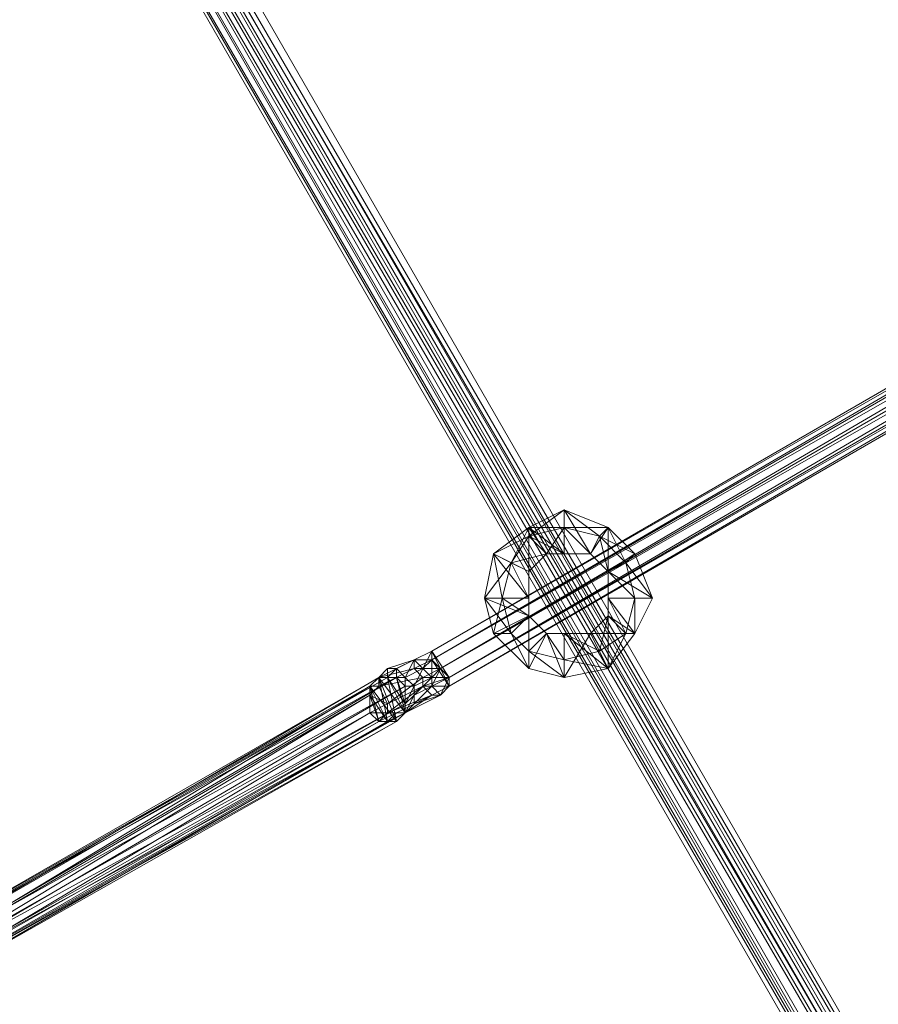
# Model space of a CAD drawing. Units: inches. Extents: x 15650 to 30644, y -6561 to 2855.
# Drawn here: x 22000 to 22290, y -1523 to -1191 of the extents above; entities that cross this region are included whole.
import ezdxf

# ---------------------------------------------------------------- set-up
doc = ezdxf.new("R2010")
doc.units = ezdxf.units.IN
doc.header["$MEASUREMENT"] = 0
doc.linetypes.add('PDF_IMPORT', pattern=[1, 0.8, -0.2])
doc.layers.add('МАФЫ НАШИ', color=250, linetype='Continuous', lineweight=25)

# ---------------------------------------------------------------- blocks, each defined once
blk = doc.blocks.new('ьгнл7г')
at = {"layer": 'МАФЫ НАШИ', "lineweight": 13}
for points in [[(21734.25, -585.11), (22651.23, -2174.94), (21734.25, -585.11)], [(21731.27, -588.09), (22651.23, -2174.94), (22648.25, -2177.92), (21731.27, -588.09)], [(21728.29, -588.09), (22648.25, -2177.92), (22645.27, -2177.92), (21728.29, -588.09)], [(21725.32, -591.07), (22645.27, -2177.92), (22639.32, -2180.9), (21725.32, -591.07)], [(21722.34, -591.07), (22639.32, -2180.9), (22639.32, -2183.87), (21722.34, -591.07)], [(21719.36, -594.05), (22639.32, -2183.87), (22636.34, -2183.87), (21719.36, -594.05), (22636.34, -2183.87), (22639.32, -2183.87), (21719.36, -594.05), (22639.32, -2183.87), (22639.32, -2180.9), (21719.36, -594.05)], [(21722.34, -591.07), (22639.32, -2180.9), (22645.27, -2177.92), (21722.34, -591.07)], [(21725.32, -591.07), (22645.27, -2177.92), (22648.25, -2177.92), (21725.32, -591.07)], [(21728.29, -588.09), (22648.25, -2177.92), (22651.23, -2174.94), (21728.29, -588.09)], [(22651.23, -2174.94), (21731.27, -588.09), (22651.23, -2174.94)], [(22710.77, -1073.38), (22139.15, -1403.85), (22710.77, -1073.38)], [(22139.15, -1403.85), (22710.77, -1073.38), (22139.15, -1403.85)], [(22139.15, -1403.85), (22139.15, -1406.82), (22710.77, -1076.35), (22713.75, -1079.33), (22139.15, -1406.82), (22142.12, -1409.8), (22713.75, -1079.33), (22716.73, -1082.31), (22142.12, -1409.8), (22145.1, -1412.78), (22716.73, -1082.31), (22716.73, -1085.28), (22145.1, -1412.78), (22145.1, -1415.75), (22716.73, -1085.28), (22145.1, -1415.75)], [(22145.1, -1415.75), (22716.73, -1085.28), (22145.1, -1415.75)], [(22177.85, -1397.89), (22171.9, -1391.94), (22165.94, -1397.89), (22171.9, -1409.8), (22159.99, -1397.89), (22157.01, -1385.98), (22159.99, -1397.89), (22157.01, -1385.98), (22159.99, -1371.1), (22157.01, -1385.98), (22159.99, -1371.1), (22171.9, -1362.17), (22159.99, -1371.1), (22171.9, -1362.17), (22183.81, -1356.21), (22171.9, -1362.17), (22183.81, -1356.21), (22198.69, -1362.17), (22183.81, -1356.21), (22198.69, -1362.17), (22207.62, -1371.1), (22198.69, -1362.17), (22207.62, -1371.1), (22213.58, -1385.98), (22207.62, -1371.1), (22204.65, -1374.07), (22198.69, -1362.17), (22195.71, -1365.14), (22183.81, -1356.21), (22183.81, -1362.17), (22171.9, -1362.17), (22171.9, -1365.14), (22171.9, -1362.17), (22171.9, -1365.14), (22183.81, -1362.17), (22195.71, -1365.14), (22183.81, -1362.17), (22195.71, -1365.14), (22204.65, -1374.07), (22195.71, -1365.14), (22204.65, -1374.07), (22198.69, -1377.05), (22204.65, -1374.07), (22198.69, -1377.05), (22192.74, -1371.1)], [(22204.65, -1374.07), (22213.58, -1385.98), (22207.62, -1371.1), (22198.69, -1362.17), (22207.62, -1371.1), (22198.69, -1362.17), (22183.81, -1356.21), (22198.69, -1362.17), (22183.81, -1356.21), (22171.9, -1362.17), (22183.81, -1356.21), (22171.9, -1362.17), (22159.99, -1371.1), (22171.9, -1362.17), (22159.99, -1371.1), (22157.01, -1385.98), (22159.99, -1371.1), (22157.01, -1385.98), (22159.99, -1397.89), (22157.01, -1385.98), (22159.99, -1397.89), (22171.9, -1409.8), (22159.99, -1397.89), (22165.94, -1397.89), (22162.96, -1385.98), (22171.9, -1391.94), (22171.9, -1385.98), (22162.96, -1385.98), (22165.94, -1374.07)], [(22159.99, -1397.89), (22171.9, -1391.94), (22157.01, -1385.98), (22171.9, -1385.98), (22159.99, -1371.1), (22171.9, -1377.05), (22171.9, -1362.17), (22183.81, -1356.21)], [(22171.9, -1385.98), (22171.9, -1391.94), (22171.9, -1409.8), (22177.85, -1397.89), (22183.81, -1412.78), (22183.81, -1397.89), (22198.69, -1409.8), (22192.74, -1397.89), (22207.62, -1397.89), (22198.69, -1391.94), (22198.69, -1385.98), (22198.69, -1391.94), (22192.74, -1397.89), (22198.69, -1391.94), (22192.74, -1397.89), (22183.81, -1397.89), (22195.71, -1403.85), (22183.81, -1406.82), (22198.69, -1409.8), (22183.81, -1412.78), (22198.69, -1409.8), (22183.81, -1412.78), (22198.69, -1409.8), (22207.62, -1397.89), (22198.69, -1409.8), (22207.62, -1397.89), (22204.65, -1397.89), (22198.69, -1409.8), (22195.71, -1403.85), (22198.69, -1409.8), (22195.71, -1403.85), (22204.65, -1397.89), (22195.71, -1403.85), (22204.65, -1397.89), (22207.62, -1385.98), (22204.65, -1397.89), (22207.62, -1385.98), (22204.65, -1374.07), (22207.62, -1385.98), (22204.65, -1374.07), (22207.62, -1371.1), (22204.65, -1374.07), (22207.62, -1371.1), (22198.69, -1377.05), (22198.69, -1362.17), (22192.74, -1371.1), (22183.81, -1356.21), (22183.81, -1371.1), (22171.9, -1362.17), (22159.99, -1371.1)], [(22198.69, -1385.98), (22198.69, -1377.05), (22198.69, -1362.17), (22192.74, -1371.1), (22183.81, -1356.21), (22183.81, -1371.1), (22171.9, -1362.17), (22177.85, -1371.1), (22171.9, -1377.05), (22171.9, -1365.14), (22183.81, -1356.21), (22183.81, -1362.17), (22198.69, -1362.17), (22195.71, -1365.14), (22207.62, -1371.1), (22198.69, -1362.17)], [(22183.81, -1356.21), (22183.81, -1356.21)], [(22183.81, -1356.21), (22183.81, -1356.21)], [(22183.81, -1356.21), (22183.81, -1356.21)], [(22183.81, -1356.21), (22183.81, -1356.21)], [(22171.9, -1409.8), (22159.99, -1397.89), (22171.9, -1409.8), (22183.81, -1412.78), (22171.9, -1409.8), (22183.81, -1412.78), (22177.85, -1397.89), (22171.9, -1409.8), (22171.9, -1391.94), (22159.99, -1397.89), (22162.96, -1385.98), (22157.01, -1385.98), (22165.94, -1374.07), (22159.99, -1371.1), (22171.9, -1365.14), (22183.81, -1371.1), (22177.85, -1371.1), (22171.9, -1377.05), (22165.94, -1374.07), (22171.9, -1385.98), (22171.9, -1377.05), (22159.99, -1371.1), (22171.9, -1385.98), (22157.01, -1385.98), (22171.9, -1391.94), (22165.94, -1397.89), (22171.9, -1391.94), (22165.94, -1397.89), (22162.96, -1385.98), (22165.94, -1397.89), (22162.96, -1385.98), (22165.94, -1374.07), (22162.96, -1385.98), (22165.94, -1374.07), (22171.9, -1365.14), (22171.9, -1362.17), (22171.9, -1365.14), (22171.9, -1362.17), (22165.94, -1374.07), (22159.99, -1371.1), (22162.96, -1385.98), (22157.01, -1385.98), (22165.94, -1397.89)], [(22183.81, -1362.17), (22171.9, -1365.14), (22183.81, -1362.17)], [(22171.9, -1362.17), (22171.9, -1362.17)], [(22171.9, -1362.17), (22171.9, -1362.17)], [(22171.9, -1365.14), (22183.81, -1362.17), (22171.9, -1365.14)], [(22171.9, -1362.17), (22171.9, -1362.17)], [(22171.9, -1362.17), (22171.9, -1362.17)], [(22183.81, -1362.17), (22195.71, -1365.14), (22192.74, -1371.1), (22198.69, -1377.05), (22195.71, -1365.14), (22204.65, -1374.07), (22198.69, -1377.05), (22213.58, -1385.98), (22198.69, -1385.98), (22207.62, -1397.89), (22198.69, -1391.94), (22198.69, -1409.8), (22192.74, -1397.89), (22183.81, -1412.78), (22183.81, -1397.89), (22177.85, -1397.89), (22183.81, -1397.89), (22192.74, -1397.89), (22183.81, -1397.89), (22192.74, -1397.89), (22198.69, -1391.94), (22195.71, -1403.85), (22204.65, -1397.89), (22198.69, -1409.8), (22183.81, -1412.78), (22198.69, -1409.8), (22207.62, -1397.89), (22198.69, -1409.8), (22207.62, -1397.89), (22213.58, -1385.98), (22207.62, -1397.89), (22213.58, -1385.98), (22207.62, -1371.1), (22213.58, -1385.98)], [(22183.81, -1362.17), (22183.81, -1362.17)], [(22183.81, -1362.17), (22183.81, -1362.17)], [(22183.81, -1362.17), (22195.71, -1365.14), (22183.81, -1362.17)], [(22183.81, -1362.17), (22183.81, -1362.17)], [(22183.81, -1362.17), (22183.81, -1362.17)], [(22198.69, -1362.17), (22198.69, -1362.17)], [(22198.69, -1362.17), (22198.69, -1362.17)], [(22198.69, -1362.17), (22198.69, -1362.17)], [(22198.69, -1362.17), (22198.69, -1362.17)], [(22171.9, -1365.14), (22165.94, -1374.07), (22171.9, -1365.14)], [(22165.94, -1374.07), (22171.9, -1365.14), (22165.94, -1374.07)], [(22177.85, -1371.1), (22171.9, -1365.14), (22177.85, -1371.1)], [(22171.9, -1365.14), (22171.9, -1365.14)], [(22171.9, -1365.14), (22171.9, -1365.14)], [(22177.85, -1371.1), (22171.9, -1365.14), (22177.85, -1371.1)], [(22171.9, -1365.14), (22171.9, -1365.14)], [(22171.9, -1365.14), (22171.9, -1365.14)], [(22195.71, -1365.14), (22195.71, -1365.14)], [(22204.65, -1374.07), (22195.71, -1365.14), (22204.65, -1374.07)], [(22195.71, -1365.14), (22195.71, -1365.14)], [(22195.71, -1365.14), (22195.71, -1365.14)], [(22157.01, -1385.98), (22159.99, -1397.89), (22165.94, -1397.89), (22159.99, -1397.89), (22165.94, -1397.89), (22171.9, -1403.85), (22165.94, -1397.89), (22171.9, -1403.85), (22183.81, -1406.82), (22171.9, -1403.85), (22183.81, -1406.82), (22195.71, -1403.85), (22183.81, -1406.82), (22195.71, -1403.85), (22198.69, -1409.8), (22195.71, -1403.85), (22198.69, -1409.8), (22183.81, -1406.82), (22183.81, -1412.78), (22198.69, -1409.8), (22207.62, -1397.89), (22198.69, -1385.98), (22213.58, -1385.98), (22198.69, -1377.05), (22207.62, -1371.1)], [(22159.99, -1371.1), (22159.99, -1371.1)], [(22159.99, -1371.1), (22159.99, -1371.1)], [(22159.99, -1371.1), (22159.99, -1371.1)], [(22159.99, -1371.1), (22159.99, -1371.1)], [(22171.9, -1377.05), (22177.85, -1371.1), (22171.9, -1377.05)], [(22177.85, -1371.1), (22177.85, -1371.1)], [(22177.85, -1371.1), (22177.85, -1371.1)], [(22183.81, -1371.1), (22177.85, -1371.1), (22183.81, -1371.1)], [(22177.85, -1371.1), (22177.85, -1371.1)], [(22183.81, -1371.1), (22183.81, -1371.1)], [(22192.74, -1371.1), (22183.81, -1371.1), (22192.74, -1371.1)], [(22192.74, -1371.1), (22198.69, -1377.05), (22192.74, -1371.1)], [(22192.74, -1371.1), (22192.74, -1371.1)], [(22192.74, -1371.1), (22198.69, -1377.05), (22192.74, -1371.1)], [(22207.62, -1371.1), (22204.65, -1374.07), (22207.62, -1371.1)], [(22207.62, -1371.1), (22207.62, -1371.1)], [(22207.62, -1371.1), (22207.62, -1371.1)], [(22207.62, -1371.1), (22207.62, -1371.1)], [(22213.58, -1385.98), (22207.62, -1371.1), (22213.58, -1385.98)], [(22207.62, -1371.1), (22207.62, -1371.1)], [(22207.62, -1371.1), (22207.62, -1371.1)], [(22165.94, -1374.07), (22162.96, -1385.98), (22165.94, -1374.07)], [(22165.94, -1374.07), (22165.94, -1374.07)], [(22165.94, -1374.07), (22165.94, -1374.07)], [(22165.94, -1374.07), (22165.94, -1374.07)], [(22165.94, -1374.07), (22165.94, -1374.07)], [(22198.69, -1377.05), (22204.65, -1374.07), (22198.69, -1377.05)], [(22204.65, -1374.07), (22204.65, -1374.07)], [(22207.62, -1385.98), (22204.65, -1374.07), (22207.62, -1385.98)], [(22204.65, -1374.07), (22204.65, -1374.07)], [(22204.65, -1374.07), (22204.65, -1374.07)], [(22204.65, -1374.07), (22204.65, -1374.07)], [(22204.65, -1374.07), (22204.65, -1374.07)], [(22171.9, -1385.98), (22171.9, -1377.05), (22171.9, -1385.98)], [(22171.9, -1377.05), (22171.9, -1377.05)], [(22171.9, -1377.05), (22171.9, -1377.05)], [(22198.69, -1385.98), (22198.69, -1377.05), (22198.69, -1385.98)], [(22198.69, -1377.05), (22198.69, -1377.05)], [(22198.69, -1385.98), (22198.69, -1377.05), (22198.69, -1385.98)], [(22198.69, -1377.05), (22198.69, -1377.05)], [(22157.01, -1385.98), (22157.01, -1385.98)], [(22157.01, -1385.98), (22157.01, -1385.98)], [(22157.01, -1385.98), (22157.01, -1385.98)], [(22157.01, -1385.98), (22157.01, -1385.98)], [(22165.94, -1397.89), (22162.96, -1385.98), (22165.94, -1397.89)], [(22162.96, -1385.98), (22162.96, -1385.98)], [(22162.96, -1385.98), (22162.96, -1385.98)], [(22162.96, -1385.98), (22162.96, -1385.98)], [(22171.9, -1385.98), (22171.9, -1391.94), (22171.9, -1385.98)], [(22171.9, -1385.98), (22171.9, -1385.98)], [(22171.9, -1385.98), (22171.9, -1391.94), (22171.9, -1385.98)], [(22171.9, -1385.98), (22171.9, -1385.98)], [(22198.69, -1385.98), (22198.69, -1391.94), (22198.69, -1385.98)], [(22198.69, -1385.98), (22198.69, -1385.98)], [(22204.65, -1397.89), (22207.62, -1385.98), (22204.65, -1397.89)], [(22207.62, -1385.98), (22207.62, -1385.98)], [(22207.62, -1385.98), (22207.62, -1385.98)], [(22207.62, -1397.89), (22213.58, -1385.98), (22207.62, -1397.89)], [(22207.62, -1385.98), (22207.62, -1385.98)], [(22213.58, -1385.98), (22213.58, -1385.98)], [(22213.58, -1385.98), (22213.58, -1385.98)], [(22213.58, -1385.98), (22213.58, -1385.98)], [(22213.58, -1385.98), (22213.58, -1385.98)], [(22171.9, -1391.94), (22165.94, -1397.89), (22171.9, -1391.94)], [(22177.85, -1397.89), (22171.9, -1391.94), (22177.85, -1397.89)], [(22171.9, -1391.94), (22171.9, -1391.94)], [(22171.9, -1391.94), (22171.9, -1391.94)], [(22177.85, -1397.89), (22171.9, -1391.94), (22177.85, -1397.89)], [(22171.9, -1391.94), (22171.9, -1391.94)], [(22198.69, -1391.94), (22192.74, -1397.89), (22198.69, -1391.94)], [(22198.69, -1391.94), (22198.69, -1391.94)], [(22171.9, -1409.8), (22159.99, -1397.89), (22171.9, -1409.8)], [(22159.99, -1397.89), (22159.99, -1397.89)], [(22159.99, -1397.89), (22159.99, -1397.89)], [(22159.99, -1397.89), (22159.99, -1397.89)], [(22159.99, -1397.89), (22165.94, -1397.89), (22159.99, -1397.89)], [(22159.99, -1397.89), (22159.99, -1397.89)], [(22159.99, -1397.89), (22159.99, -1397.89)], [(22165.94, -1397.89), (22165.94, -1397.89)], [(22165.94, -1397.89), (22165.94, -1397.89)], [(22165.94, -1397.89), (22165.94, -1397.89)], [(22171.9, -1403.85), (22165.94, -1397.89), (22171.9, -1403.85)], [(22165.94, -1397.89), (22165.94, -1397.89)], [(22165.94, -1397.89), (22165.94, -1397.89)], [(22177.85, -1397.89), (22177.85, -1397.89)], [(22177.85, -1397.89), (22183.81, -1397.89), (22177.85, -1397.89)], [(22177.85, -1397.89), (22177.85, -1397.89)], [(22183.81, -1397.89), (22183.81, -1397.89)], [(22183.81, -1397.89), (22192.74, -1397.89), (22183.81, -1397.89)], [(22183.81, -1397.89), (22183.81, -1397.89)], [(22192.74, -1397.89), (22195.71, -1403.85), (22192.74, -1397.89)], [(22192.74, -1397.89), (22192.74, -1397.89)], [(22192.74, -1397.89), (22195.71, -1403.85), (22192.74, -1397.89)], [(22192.74, -1397.89), (22192.74, -1397.89)], [(22195.71, -1403.85), (22204.65, -1397.89), (22195.71, -1403.85)], [(22204.65, -1397.89), (22204.65, -1397.89)], [(22204.65, -1397.89), (22204.65, -1397.89)], [(22204.65, -1397.89), (22204.65, -1397.89)], [(22204.65, -1397.89), (22204.65, -1397.89)], [(22207.62, -1397.89), (22207.62, -1397.89)], [(22207.62, -1397.89), (22207.62, -1397.89)], [(22207.62, -1397.89), (22207.62, -1397.89)], [(22207.62, -1397.89), (22207.62, -1397.89)], [(22139.15, -1403.85), (22133.19, -1406.82), (22139.15, -1403.85)], [(22133.19, -1406.82), (22139.15, -1403.85), (22133.19, -1406.82)], [(22139.15, -1403.85), (22139.15, -1403.85)], [(22139.15, -1403.85), (22139.15, -1403.85)], [(22139.15, -1403.85), (22139.15, -1403.85)], [(22139.15, -1403.85), (22139.15, -1403.85)], [(22171.9, -1403.85), (22171.9, -1403.85)], [(22183.81, -1406.82), (22171.9, -1403.85), (22183.81, -1406.82)], [(22171.9, -1403.85), (22171.9, -1403.85)], [(22171.9, -1403.85), (22171.9, -1403.85)], [(22195.71, -1403.85), (22183.81, -1406.82), (22195.71, -1403.85)], [(22195.71, -1403.85), (22195.71, -1403.85)], [(22195.71, -1403.85), (22195.71, -1403.85)], [(22195.71, -1403.85), (22195.71, -1403.85)], [(22195.71, -1403.85), (22195.71, -1403.85)], [(22133.19, -1406.82), (22127.24, -1409.8), (22133.19, -1406.82)], [(22133.19, -1406.82), (22133.19, -1406.82)], [(22145.1, -1412.78), (22139.15, -1406.82)], [(22139.15, -1406.82), (22139.15, -1406.82)], [(22139.15, -1406.82), (22139.15, -1406.82)], [(22139.15, -1406.82), (22139.15, -1406.82)], [(22183.81, -1406.82), (22183.81, -1406.82)], [(22183.81, -1406.82), (22183.81, -1406.82)], [(22183.81, -1406.82), (22183.81, -1406.82)], [(22183.81, -1406.82), (22183.81, -1406.82)], [(22124.26, -1409.8), (22124.26, -1409.8)], [(22127.24, -1409.8), (22127.24, -1409.8)], [(22133.19, -1409.8), (22133.19, -1409.8)], [(22136.17, -1409.8), (22136.17, -1409.8)], [(22142.12, -1409.8), (22142.12, -1409.8)], [(22142.12, -1409.8), (22142.12, -1409.8)], [(22142.12, -1409.8), (22142.12, -1409.8)], [(22183.81, -1412.78), (22171.9, -1409.8), (22183.81, -1412.78)], [(22171.9, -1409.8), (22171.9, -1409.8)], [(22171.9, -1409.8), (22171.9, -1409.8)], [(22171.9, -1409.8), (22171.9, -1409.8)], [(22171.9, -1409.8), (22171.9, -1409.8)], [(22198.69, -1409.8), (22198.69, -1409.8)], [(22198.69, -1409.8), (22198.69, -1409.8)], [(22198.69, -1409.8), (22198.69, -1409.8)], [(22198.69, -1409.8), (22198.69, -1409.8)], [(21963.49, -1505.07), (22121.28, -1412.78), (22124.26, -1412.78), (21963.49, -1505.07)], [(21966.47, -1502.09), (22124.26, -1412.78), (22127.24, -1412.78), (21966.47, -1502.09)], [(21969.45, -1505.07), (22127.24, -1412.78), (22130.22, -1415.75), (21969.45, -1505.07)], [(21972.42, -1508.05), (22130.22, -1415.75), (22130.22, -1421.71), (21972.42, -1508.05)], [(21972.42, -1511.03), (22130.22, -1421.71), (22130.22, -1424.69), (21972.42, -1511.03)], [(21972.42, -1514), (22130.22, -1424.69), (22127.24, -1427.66), (21972.42, -1514)], [(21969.45, -1516.98), (22127.24, -1427.66), (22124.26, -1427.66), (21969.45, -1516.98)], [(21966.47, -1516.98), (22124.26, -1427.66), (22121.28, -1427.66), (21966.47, -1516.98)], [(21963.49, -1516.98), (22121.28, -1427.66), (22118.31, -1424.69), (21963.49, -1516.98)], [(21960.51, -1514), (22118.31, -1424.69), (22118.31, -1418.73), (21960.51, -1514)], [(21960.51, -1511.03), (22118.31, -1418.73), (22118.31, -1415.75), (21960.51, -1511.03)], [(22127.24, -1412.78), (22130.22, -1421.71), (22124.26, -1412.78), (22130.22, -1424.69), (22121.28, -1412.78), (22127.24, -1427.66), (22118.31, -1415.75), (22124.26, -1427.66), (22118.31, -1418.73), (22121.28, -1427.66)], [(22118.31, -1418.73), (22121.28, -1427.66), (22118.31, -1415.75), (22124.26, -1427.66), (22121.28, -1412.78), (22127.24, -1427.66), (22124.26, -1412.78), (22130.22, -1424.69), (22127.24, -1412.78), (22130.22, -1421.71)], [(22121.28, -1412.78), (22121.28, -1412.78)], [(22121.28, -1412.78), (22121.28, -1412.78)], [(22124.26, -1412.78), (22124.26, -1412.78)], [(22127.24, -1412.78), (22127.24, -1412.78)], [(22130.22, -1412.78), (22130.22, -1412.78)], [(22136.17, -1412.78), (22136.17, -1412.78)], [(22139.15, -1412.78), (22139.15, -1412.78)], [(22145.1, -1412.78), (22145.1, -1412.78)], [(22145.1, -1412.78), (22145.1, -1412.78)], [(22145.1, -1412.78), (22145.1, -1412.78)], [(22183.81, -1412.78), (22183.81, -1412.78)], [(22183.81, -1412.78), (22183.81, -1412.78)], [(22183.81, -1412.78), (22183.81, -1412.78)], [(22183.81, -1412.78), (22183.81, -1412.78)], [(22121.28, -1415.75), (22121.28, -1415.75)], [(22130.22, -1415.75), (22130.22, -1415.75)], [(22133.19, -1415.75), (22133.19, -1415.75)], [(22136.17, -1415.75), (22136.17, -1415.75)], [(22139.15, -1418.73), (22145.1, -1415.75), (22139.15, -1418.73)], [(22139.15, -1415.75), (22139.15, -1415.75)], [(22145.1, -1415.75), (22145.1, -1415.75)], [(22145.1, -1415.75), (22145.1, -1415.75)], [(22145.1, -1415.75), (22145.1, -1415.75)], [(22133.19, -1418.73), (22133.19, -1418.73)], [(22139.15, -1418.73), (22139.15, -1418.73)], [(22142.12, -1418.73), (22142.12, -1418.73)], [(22124.26, -1421.71), (22124.26, -1421.71)], [(22130.22, -1421.71), (22130.22, -1421.71)], [(22133.19, -1421.71), (22133.19, -1421.71)], [(22124.26, -1424.69), (22124.26, -1424.69)], [(22127.24, -1424.69), (22127.24, -1424.69)], [(22130.22, -1424.69), (22130.22, -1424.69)], [(22130.22, -1424.69), (22130.22, -1424.69)]]:
    blk.add_lwpolyline(points, dxfattribs=at)
for points in [[(22710.77, -1073.38), (22139.15, -1403.85), (22710.77, -1076.35)], [(22145.1, -1415.75), (22145.1, -1412.78), (22716.73, -1082.31), (22713.75, -1079.33), (22145.1, -1412.78), (22142.12, -1409.8), (22713.75, -1079.33), (22710.77, -1076.35), (22142.12, -1409.8), (22139.15, -1406.82), (22710.77, -1076.35), (22710.77, -1073.38), (22139.15, -1406.82), (22139.15, -1403.85), (22139.15, -1406.82), (22142.12, -1409.8), (22145.1, -1412.78)], [(22716.73, -1085.28), (22145.1, -1415.75), (22716.73, -1082.31)], [(22171.9, -1377.05), (22171.9, -1362.17), (22177.85, -1371.1), (22183.81, -1371.1), (22177.85, -1371.1), (22183.81, -1371.1), (22192.74, -1371.1), (22183.81, -1371.1), (22192.74, -1371.1), (22183.81, -1362.17), (22183.81, -1371.1), (22177.85, -1371.1), (22171.9, -1377.05), (22177.85, -1371.1), (22171.9, -1377.05), (22171.9, -1385.98)], [(22171.9, -1365.14), (22177.85, -1371.1), (22183.81, -1362.17)], [(22183.81, -1362.17), (22192.74, -1371.1), (22183.81, -1371.1)], [(22171.9, -1365.14), (22177.85, -1371.1), (22165.94, -1374.07)], [(22195.71, -1365.14), (22198.69, -1377.05), (22192.74, -1371.1)], [(22165.94, -1374.07), (22171.9, -1385.98), (22171.9, -1377.05)], [(22213.58, -1385.98), (22207.62, -1385.98), (22204.65, -1374.07)], [(22207.62, -1385.98), (22198.69, -1385.98), (22198.69, -1377.05)], [(22198.69, -1385.98), (22207.62, -1385.98), (22198.69, -1377.05)], [(22162.96, -1385.98), (22171.9, -1391.94), (22171.9, -1385.98)], [(22204.65, -1397.89), (22198.69, -1391.94), (22198.69, -1385.98)], [(22198.69, -1391.94), (22204.65, -1397.89), (22198.69, -1385.98)], [(22207.62, -1397.89), (22204.65, -1397.89), (22207.62, -1385.98)], [(22207.62, -1385.98), (22207.62, -1397.89), (22213.58, -1385.98)], [(22177.85, -1397.89), (22171.9, -1403.85), (22171.9, -1391.94)], [(22171.9, -1403.85), (22177.85, -1397.89), (22171.9, -1391.94)], [(22192.74, -1397.89), (22195.71, -1403.85), (22198.69, -1391.94)], [(22171.9, -1409.8), (22171.9, -1403.85), (22165.94, -1397.89)], [(22183.81, -1397.89), (22183.81, -1406.82), (22177.85, -1397.89)], [(22183.81, -1406.82), (22183.81, -1397.89), (22177.85, -1397.89)], [(22192.74, -1397.89), (22195.71, -1403.85), (22183.81, -1397.89)], [(22139.15, -1418.73), (22145.1, -1415.75), (22139.15, -1418.73), (22142.12, -1418.73), (22145.1, -1415.75), (22145.1, -1412.78), (22142.12, -1418.73), (22139.15, -1415.75), (22145.1, -1412.78), (22142.12, -1409.8), (22139.15, -1415.75), (22139.15, -1412.78), (22142.12, -1409.8), (22139.15, -1406.82), (22139.15, -1412.78), (22136.17, -1409.8), (22139.15, -1406.82), (22139.15, -1403.85), (22136.17, -1409.8), (22133.19, -1406.82), (22139.15, -1403.85), (22139.15, -1406.82), (22133.19, -1406.82), (22133.19, -1409.8), (22139.15, -1406.82), (22142.12, -1409.8), (22133.19, -1409.8), (22136.17, -1412.78), (22142.12, -1409.8), (22145.1, -1412.78), (22136.17, -1412.78), (22136.17, -1415.75), (22145.1, -1412.78), (22145.1, -1415.75), (22136.17, -1415.75)], [(22139.15, -1403.85), (22145.1, -1412.78), (22139.15, -1406.82), (22145.1, -1415.75), (22139.15, -1403.85), (22145.1, -1415.75), (22139.15, -1403.85), (22145.1, -1415.75)], [(22171.9, -1403.85), (22183.81, -1412.78), (22171.9, -1409.8)], [(22183.81, -1412.78), (22183.81, -1406.82), (22171.9, -1403.85)], [(22130.22, -1412.78), (22136.17, -1409.8), (22133.19, -1415.75), (22139.15, -1412.78), (22133.19, -1418.73), (22139.15, -1415.75), (22133.19, -1421.71), (22142.12, -1418.73), (22130.22, -1424.69), (22139.15, -1418.73), (22127.24, -1424.69), (22139.15, -1418.73), (22124.26, -1424.69), (22136.17, -1415.75), (22124.26, -1421.71), (22136.17, -1412.78), (22121.28, -1415.75), (22133.19, -1409.8), (22121.28, -1412.78), (22133.19, -1406.82), (22124.26, -1409.8), (22133.19, -1406.82)], [(22124.26, -1409.8), (22121.28, -1412.78), (22118.31, -1415.75), (22121.28, -1412.78), (22121.28, -1415.75), (22118.31, -1415.75), (22118.31, -1418.73), (22121.28, -1415.75), (22124.26, -1421.71), (22118.31, -1418.73), (22118.31, -1424.69), (22124.26, -1421.71), (22124.26, -1424.69), (22118.31, -1424.69), (22121.28, -1427.66), (22124.26, -1424.69), (22127.24, -1424.69), (22121.28, -1427.66), (22124.26, -1427.66), (22127.24, -1424.69), (22130.22, -1424.69), (22124.26, -1427.66), (22127.24, -1427.66), (22130.22, -1424.69), (22133.19, -1421.71), (22127.24, -1427.66), (22130.22, -1424.69), (22133.19, -1421.71), (22133.19, -1418.73), (22130.22, -1424.69), (22130.22, -1421.71), (22133.19, -1418.73), (22133.19, -1415.75), (22130.22, -1421.71), (22130.22, -1415.75), (22133.19, -1415.75), (22130.22, -1412.78), (22130.22, -1415.75), (22127.24, -1412.78), (22130.22, -1412.78), (22127.24, -1409.8), (22127.24, -1412.78), (22124.26, -1412.78), (22127.24, -1409.8)], [(22124.26, -1412.78), (22124.26, -1409.8), (22121.28, -1412.78)], [(22118.31, -1415.75), (21960.51, -1505.07), (22121.28, -1412.78)]]:
    blk.add_lwpolyline(points, close=True, dxfattribs=at)
at = {"layer": 'МАФЫ НАШИ', "linetype": 'PDF_IMPORT', "lineweight": 13}
for points in [[(22192.74, -1371.1), (22177.85, -1371.1)], [(22171.9, -1377.05), (22171.9, -1391.94)], [(22198.69, -1391.94), (22198.69, -1377.05)], [(22177.85, -1397.89), (22192.74, -1397.89)], [(22118.31, -1415.75), (22118.31, -1424.69)], [(22121.28, -1427.66), (22127.24, -1427.66)]]:
    blk.add_lwpolyline(points, close=True, dxfattribs=at)
for points in [[(22177.85, -1371.1), (22192.74, -1371.1)], [(22198.69, -1377.05), (22198.69, -1391.94)], [(22139.15, -1406.82), (22145.1, -1412.78)], [(22127.24, -1412.78), (22121.28, -1412.78)], [(22130.22, -1424.69), (22130.22, -1415.75)]]:
    blk.add_lwpolyline(points, dxfattribs=at)

msp = doc.modelspace()

# ---------------------------------------------------------------- block references
at = {"layer": 'МАФЫ НАШИ'}
msp.add_blockref('ьгнл7г', (0, 0), dxfattribs=at)

doc.saveas('drawing.dxf')
